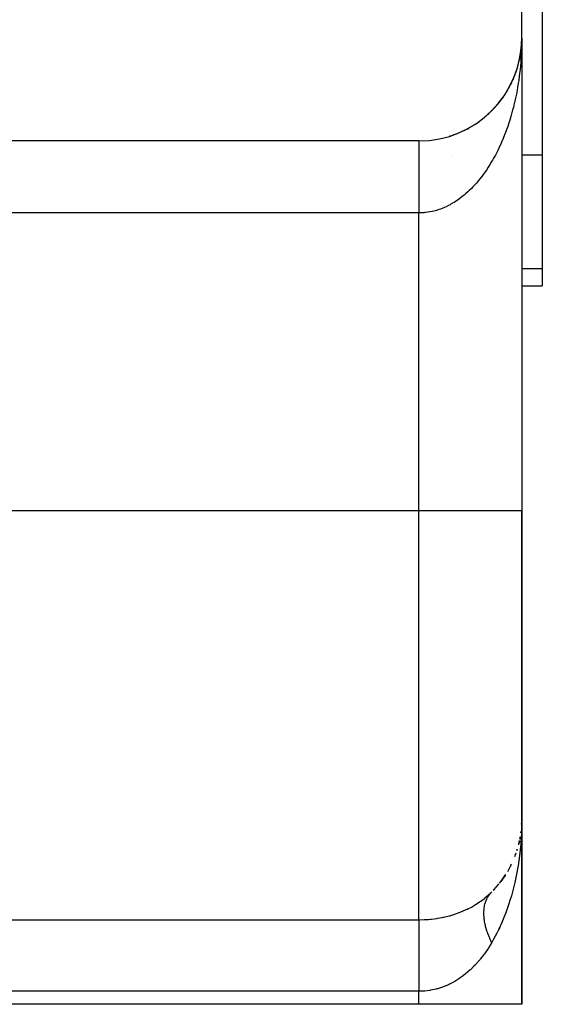
# Model space of a CAD drawing. Extents: x 24 to 1506, y -841 to 283.
# Drawn here: x 724 to 749, y -103 to -55 of the extents above; entities that cross this region are included whole.
import ezdxf

# ---------------------------------------------------------------- set-up
doc = ezdxf.new("R2010")
doc.units = 0
doc.linetypes.add('DASHED', pattern=[11.05, 8.7, -2.35])
doc.layers.get('0').update_dxf_attribs({"linetype": 'CONTINUOUS'})
doc.layers.add('NEVIDI', color=4, linetype='DASHED')

msp = doc.modelspace()

# ---------------------------------------------------------------- linework, layer by layer
at = {"color": 2}
for p, q in [((748, -56), (748, -11)), ((749, -51.043219), (749, -61.69706)), ((748, -56), (748, -56.137789)), ((748, -56), (748, -79)), ((748, -56), (748, -79)), ((748, -56.137789), (748, -56)), ((747.960524, -56.627972), (747.979168, -56.452437)), ((747.961872, -56.616298), (747.977459, -56.466891)), ((747.971938, -56.528807), (747.978302, -56.461476)), ((747.979164, -56.450548), (747.982425, -56.419291)), ((747.979168, -56.452314), (747.983029, -56.411459)), ((747.979175, -56.45237), (747.981857, -56.427126)), ((747.981857, -56.427126), (747.981324, -56.434964)), ((747.981857, -56.427126), (747.993161, -56.251305)), ((747.982425, -56.419291), (747.981857, -56.427126)), ((747.982425, -56.419291), (747.992881, -56.254381)), ((747.983029, -56.411459), (747.982425, -56.419291)), ((747.983029, -56.411459), (747.992688, -56.256529)), ((747.983412, -56.406721), (747.983029, -56.411459)), ((747.989348, -56.325969), (747.994015, -56.238462)), ((747.994874, -56.233435), (747.994785, -56.237369)), ((747.994972, -56.229501), (747.994874, -56.233435)), ((747.99508, -56.225568), (747.994972, -56.229501)), ((747.995196, -56.221636), (747.99508, -56.225568)), ((747.995321, -56.217703), (747.995196, -56.221636)), ((747.995456, -56.213771), (747.995321, -56.217703)), ((747.995599, -56.209839), (747.995456, -56.213771)), ((747.995751, -56.205908), (747.995599, -56.209839)), ((747.995849, -56.203484), (747.995751, -56.205908)), ((747.894403, -57.022424), (747.929939, -56.835496)), ((747.912499, -56.931315), (747.932317, -56.820072)), ((747.932317, -56.820072), (747.929939, -56.835496)), ((747.932317, -56.820072), (747.960524, -56.627972)), ((747.933822, -56.810762), (747.932317, -56.820072)), ((747.946297, -56.730778), (747.954226, -56.672499)), ((747.960524, -56.627972), (747.959254, -56.639654)), ((747.961872, -56.616298), (747.960524, -56.627972)), ((747.962717, -56.609316), (747.961872, -56.616298)), ((747.762363, -57.523061), (747.793772, -57.421465)), ((747.798235, -57.405968), (747.793772, -57.421465)), ((747.820403, -57.327986), (747.848186, -57.223003)), ((747.851501, -57.209475), (747.848186, -57.223003)), ((747.870498, -57.130572), (747.894403, -57.022424)), ((747.894403, -57.022424), (747.890716, -57.041481)), ((747.896726, -57.010977), (747.894403, -57.022424)), ((747.622717, -57.905385), (747.6608, -57.810685)), ((747.667971, -57.791649), (747.6608, -57.810685)), ((747.696446, -57.715607), (747.731273, -57.617472)), ((747.737026, -57.600134), (747.731273, -57.617472)), ((747.356076, -58.454471), (747.402809, -58.37022)), ((747.414849, -58.347108), (747.402809, -58.37022)), ((747.458069, -58.263771), (747.496408, -58.187379)), ((747.506743, -58.165443), (747.496408, -58.187379)), ((747.541335, -58.091936), (747.582465, -58.000764)), ((747.591169, -57.98019), (747.582465, -58.000764)), ((747.024552, -58.966964), (747.078569, -58.893019)), ((747.095954, -58.8676), (747.078569, -58.893019)), ((747.14197, -58.800728), (747.193707, -58.723348)), ((747.209295, -58.698483), (747.193707, -58.723348)), ((747.252522, -58.629827), (747.301848, -58.548979)), ((747.315647, -58.524887), (747.301848, -58.548979)), ((746.63301, -59.435286), (746.69345, -59.371077)), ((746.715987, -59.345343), (746.69345, -59.371077)), ((746.769615, -59.28479), (746.828198, -59.217145)), ((746.849087, -59.191291), (746.828198, -59.217145)), ((746.900423, -59.12834), (746.956652, -59.057706)), ((746.975814, -59.031957), (746.956652, -59.057706)), ((746.187338, -59.852386), (746.253941, -59.797273)), ((746.28065, -59.773239), (746.253941, -59.797273)), ((746.341489, -59.719468), (746.406056, -59.661378)), ((746.431534, -59.63656), (746.406056, -59.661378)), ((746.490167, -59.580325), (746.552652, -59.519239)), ((746.57673, -59.493851), (746.552652, -59.519239)), ((745.52027, -60.318359), (745.596059, -60.274314)), ((745.62536, -60.255288), (745.596059, -60.274314)), ((745.693968, -60.212188), (745.767349, -60.165411)), ((745.796411, -60.144887), (745.767349, -60.165411)), ((745.863128, -60.099084), (745.934293, -60.049483)), ((745.962824, -60.027612), (745.934293, -60.049483)), ((746.027661, -59.979103), (746.09659, -59.92671)), ((746.124327, -59.903662), (746.09659, -59.92671)), ((744.518125, -60.763958), (744.494571, -60.772575)), ((744.595226, -60.738697), (744.685364, -60.708559)), ((744.710734, -60.698231), (744.685364, -60.708559)), ((744.786522, -60.669939), (744.873689, -60.63681)), ((744.900575, -60.624696), (744.873689, -60.63681)), ((744.975243, -60.593301), (745.059236, -60.557406)), ((745.087264, -60.543492), (745.059236, -60.557406)), ((745.160773, -60.508996), (745.24169, -60.470447)), ((745.263981, -60.458304), (745.24169, -60.470447)), ((745.342346, -60.417399), (745.420736, -60.376041)), ((745.449957, -60.358636), (745.420736, -60.376041)), ((743, -61), (713, -61)), ((749, -61.69706), (749, -67.21654)), ((749, -67.21654), (749, -68.043219)), ((747.999685, -68.043219), (749, -68.043219)), ((748, -94), (748, -79)), ((748, -79), (748, -94)), ((747.995331, -94.217488), (747.988775, -94.319556)), ((747.995608, -94.209632), (747.988792, -94.319064)), ((747.995465, -94.21356), (747.988804, -94.318711)), ((747.995759, -94.205704), (747.988847, -94.317509)), ((747.995465, -94.21356), (747.988848, -94.317473)), ((747.995608, -94.209632), (747.988869, -94.316882)), ((747.995759, -94.205704), (747.989385, -94.32563)), ((747.994884, -94.233204), (747.994795, -94.237134)), ((747.994795, -94.237134), (747.994884, -94.233204)), ((747.994982, -94.229275), (747.994884, -94.233204)), ((747.994884, -94.233204), (747.994982, -94.229275)), ((747.995089, -94.225345), (747.994982, -94.229275)), ((747.994982, -94.229275), (747.995089, -94.225345)), ((747.995206, -94.221417), (747.995089, -94.225345)), ((747.995089, -94.225345), (747.995206, -94.221417)), ((747.995331, -94.217488), (747.995206, -94.221417)), ((747.995206, -94.221417), (747.995331, -94.217488)), ((747.995465, -94.21356), (747.995331, -94.217488)), ((747.995331, -94.217488), (747.995465, -94.21356)), ((747.995608, -94.209632), (747.995465, -94.21356)), ((747.995465, -94.21356), (747.995608, -94.209632)), ((747.995759, -94.205704), (747.995608, -94.209632)), ((747.995608, -94.209632), (747.995759, -94.205704)), ((747.995863, -94.203366), (747.995759, -94.205704)), ((747.995759, -94.205704), (747.995862, -94.203368)), ((748, -103), (748, -94)), ((748, -94), (748, -103)), ((747.963555, -94.608524), (747.958882, -94.634369)), ((747.959968, -94.656784), (747.961015, -94.640683)), ((747.961015, -94.640683), (747.96221, -94.624596)), ((747.96221, -94.624596), (747.963555, -94.608524)), ((747.963555, -94.608524), (747.96505, -94.592467)), ((747.860935, -95.176081), (747.8429, -95.235817)), ((747.867367, -95.144904), (747.84826, -95.213793)), ((747.855085, -95.207382), (747.860935, -95.176081)), ((747.860935, -95.176081), (747.867367, -95.144904)), ((747.865085, -95.153131), (747.860935, -95.176081)), ((747.867558, -95.138954), (747.862103, -95.162655)), ((747.871044, -95.120175), (747.867269, -95.141051)), ((747.873588, -95.10972), (747.867367, -95.144904)), ((747.867367, -95.144904), (747.87244, -95.122199)), ((747.876304, -95.100961), (747.870141, -95.127735)), ((747.88332, -95.072573), (747.87255, -95.121359)), ((747.885257, -95.062065), (747.876304, -95.100961)), ((747.924183, -94.847119), (747.904416, -94.972987)), ((747.703477, -95.697603), (747.650294, -95.828663)), ((747.689469, -95.742138), (747.703477, -95.697603)), ((747.71385, -95.663245), (747.703477, -95.697603)), ((747.703477, -95.697603), (747.71452, -95.665323)), ((747.783431, -95.447529), (747.763133, -95.520713)), ((747.477572, -96.226947), (747.300375, -96.550838)), ((747.465444, -96.249115), (747.453335, -96.27328)), ((747.477572, -96.226947), (747.496258, -96.187159)), ((747.193146, -96.725751), (746.984518, -97.020533)), ((747.193146, -96.725751), (747.220478, -96.680963)), ((746.85457, -97.187289), (746.617631, -97.451485)), ((746.85457, -97.187289), (746.890683, -97.140476)), ((743, -103), (722, -103)), ((748, -103), (743, -103))]:
    msp.add_line(p, q, dxfattribs=at)
for centre, start, end in [((743, -56), 270, 360), ((743, -94), 346.304373, 348.028336), ((743, -94), 348.778793, 350.131434), ((743, -94), 339.427538, 341.042522), ((743, -94), 342.293413, 343.085786), ((743, -94), 321.662457, 327.070961), ((743, -94), 316.34638, 320.085209), ((743, -94), 295.456902, 295.489475), ((743, -94), 298.452714, 298.471616)]:
    msp.add_arc(centre, 5, start, end, dxfattribs=at)
at = {"layer": 'NEVIDI', "color": 7, "linetype": 'CONTINUOUS'}
for p, q in [((748, -56), (747.999343, -56.137789)), ((747.991902, -56.48356), (747.983424, -56.691539)), ((747.995855, -56.346002), (747.991902, -56.48356)), ((747.999343, -56.137789), (747.996702, -56.295478)), ((747.976167, -56.828914), (747.962745, -57.035668)), ((747.983424, -56.691539), (747.976167, -56.828914)), ((747.933815, -57.378419), (747.920011, -57.514317)), ((747.952216, -57.172316), (747.933815, -57.378419)), ((747.960251, -57.069646), (747.952216, -57.172316)), ((747.962745, -57.035668), (747.960251, -57.069646)), ((747.879666, -57.853597), (747.851504, -58.056172)), ((747.896716, -57.718737), (747.879666, -57.853597)), ((747.920011, -57.514317), (747.896716, -57.718737)), ((747.798257, -58.390146), (747.774865, -58.521902)), ((747.831256, -58.189621), (747.798257, -58.390146)), ((747.841554, -58.122868), (747.831256, -58.189621)), ((747.851504, -58.056172), (747.841554, -58.122868)), ((747.710482, -58.85042), (747.667963, -59.045867)), ((747.737037, -58.720268), (747.710482, -58.85042)), ((747.774865, -58.521902), (747.737037, -58.720268)), ((747.59117, -59.36633), (747.558514, -59.492231)), ((747.638282, -59.174205), (747.59117, -59.36633)), ((747.645889, -59.141892), (747.638282, -59.174205)), ((747.667963, -59.045867), (747.645889, -59.141892)), ((747.471017, -59.805115), (747.414867, -59.990093)), ((747.506771, -59.681203), (747.471017, -59.805115)), ((747.558514, -59.492231), (747.506771, -59.681203)), ((747.315691, -60.292223), (747.274243, -60.410456)), ((747.376188, -60.111387), (747.315691, -60.292223)), ((747.414867, -59.990093), (747.376369, -60.110831)), ((747.164983, -60.702864), (747.095985, -60.874856)), ((747.209333, -60.587326), (747.164983, -60.702864)), ((747.274243, -60.410456), (747.209333, -60.587326)), ((743, -61.003463), (743, -61.008447)), ((743, -61.008447), (743, -61.013508)), ((743, -61.013508), (743, -61.022277)), ((743, -61.022277), (743, -61.027827)), ((743, -61.027827), (743, -61.030125)), ((743, -61.030125), (743, -61.042654)), ((743, -61.042654), (743, -61.053259)), ((743, -61.053259), (743, -61.069542)), ((743, -61.069542), (743, -61.082892)), ((743, -61.082892), (743, -61.10289)), ((743, -61.10289), (743, -61.110866)), ((743, -61.110866), (743, -61.11897)), ((743, -61.11897), (743, -61.142613)), ((743, -61.142613), (743, -61.161358)), ((743, -61.161358), (743, -61.188644)), ((743, -61.188644), (743, -61.21008)), ((743, -61.21008), (743, -61.240902)), ((743, -61.240902), (743, -61.247879)), ((743, -61.247879), (743, -61.264932)), ((743, -61.264932), (743, -61.299325)), ((743, -61.299325), (743, -61.325984)), ((746.926257, -61.263006), (746.849122, -61.425171)), ((746.975876, -61.15423), (746.926257, -61.263006)), ((747.037174, -61.014636), (746.975876, -61.15423)), ((747.049031, -60.986931), (747.037174, -61.014636)), ((747.095985, -60.874856), (747.049031, -60.986931)), ((743, -61.325984), (743, -61.363782)), ((743, -61.363782), (743, -61.392892)), ((743, -61.392892), (743, -61.434145)), ((743, -61.434145), (743, -61.436562)), ((743, -61.436562), (743, -61.465711)), ((743, -61.465711), (743, -61.510261)), ((743, -61.510261), (743, -61.544239)), ((743, -61.544239), (743, -61.592028)), ((743, -61.592028), (743, -61.628324)), ((743, -61.628324), (743, -61.673948)), ((743, -61.673948), (743, -61.679269)), ((743, -61.679269), (743, -61.717845)), ((743, -61.717845), (743, -61.771761)), ((743, -61.771761), (743, -61.812523)), ((744.647624, -61.69706), (744.641912, -61.69706)), ((746.661244, -61.788807), (746.633863, -61.838456)), ((746.716009, -61.687065), (746.661244, -61.788807)), ((746.796888, -61.530522), (746.716009, -61.687065)), ((746.849122, -61.425171), (746.796888, -61.530522)), ((749, -61.69706), (747.999503, -61.69706)), ((743, -61.812523), (743, -61.869385)), ((743, -61.869385), (743, -61.912295)), ((743, -61.912295), (743, -61.956272)), ((743, -61.956272), (743, -61.971997)), ((743, -61.971997), (743, -62.017043)), ((743, -62.017043), (743, -62.079453)), ((743, -62.079453), (743, -62.126324)), ((743, -62.126324), (743, -62.191318)), ((743, -62.191318), (743, -62.240163)), ((743, -62.240163), (743, -62.279188)), ((746.43152, -62.182174), (746.372159, -62.275865)), ((746.519616, -62.03734), (746.43152, -62.182174)), ((746.576723, -61.939552), (746.519616, -62.03734)), ((746.633863, -61.838456), (746.576723, -61.939552)), ((743, -62.279188), (743, -62.307545)), ((743, -62.307545), (743, -62.358261)), ((743, -62.358261), (743, -62.427975)), ((743, -62.427975), (743, -62.480217)), ((743, -62.480217), (743, -62.552322)), ((743, -62.552322), (743, -62.606093)), ((743, -62.606093), (743, -62.637343)), ((743, -62.637343), (743, -62.680304)), ((743, -62.680304), (743, -62.735552)), ((743, -62.735552), (743, -62.811645)), ((746.060744, -62.721296), (745.962832, -62.84691)), ((746.124322, -62.636224), (746.060744, -62.721296)), ((746.17271, -62.569547), (746.124322, -62.636224)), ((746.219013, -62.504128), (746.17271, -62.569547)), ((746.28063, -62.414538), (746.219013, -62.504128)), ((746.372159, -62.275865), (746.28063, -62.414538)), ((743, -62.811645), (743, -62.868287)), ((743, -62.868287), (743, -62.946161)), ((743, -62.946161), (743, -63.004119)), ((743, -63.004119), (743, -63.025068)), ((743, -63.025068), (743, -63.083699)), ((743, -63.083699), (743, -63.142849)), ((743, -63.142849), (743, -63.223934)), ((743, -63.223934), (743, -63.284058)), ((745.661064, -63.196175), (745.625359, -63.233981)), ((745.728836, -63.122443), (745.661064, -63.196175)), ((745.796433, -63.046257), (745.728836, -63.122443)), ((745.897191, -62.927612), (745.796433, -63.046257)), ((745.962832, -62.84691), (745.897191, -62.927612)), ((743, -63.284058), (743, -63.366441)), ((743, -63.366441), (743, -63.427494)), ((743, -63.427494), (743, -63.436246)), ((743, -63.436246), (743, -63.511079)), ((743, -63.511079), (743, -63.573114)), ((743, -63.573114), (743, -63.657612)), ((743, -63.657612), (743, -63.72039)), ((745.197992, -63.634649), (745.107102, -63.708354)), ((745.270496, -63.573082), (745.197992, -63.634649)), ((745.378969, -63.476233), (745.270496, -63.573082)), ((745.449961, -63.409678), (745.378969, -63.476233)), ((745.556136, -63.305283), (745.449961, -63.409678)), ((745.625359, -63.233981), (745.556136, -63.305283)), ((743, -63.72039), (743, -63.805776)), ((743, -63.805776), (743, -63.864488)), ((743, -63.864488), (743, -63.86914)), ((743, -63.86914), (743, -63.955247)), ((743, -63.955247), (743, -64.019076)), ((743, -64.019076), (743, -64.10571)), ((743, -64.10571), (743, -64.169822)), ((743, -64.169822), (743, -64.256867)), ((744.440757, -64.139414), (744.322865, -64.197016)), ((744.518122, -64.0987), (744.440757, -64.139414)), ((744.519527, -64.097939), (744.518122, -64.0987)), ((744.634335, -64.033101), (744.519527, -64.097939)), ((744.710773, -63.986985), (744.634335, -64.033101)), ((744.825336, -63.913356), (744.710773, -63.986985)), ((744.900586, -63.861987), (744.825336, -63.913356)), ((745.013281, -63.780489), (744.900586, -63.861987)), ((745.087323, -63.723892), (745.013281, -63.780489)), ((745.107102, -63.708354), (745.087323, -63.723892)), ((743, -64.5), (713, -64.5)), ((743, -64.256867), (743, -64.30279)), ((743, -64.30279), (743, -64.32116)), ((743, -64.32116), (743, -64.408615)), ((743, -64.408615), (743, -64.472972)), ((743, -64.472972), (743, -64.5)), ((743.036224, -64.499844), (743, -64.5)), ((743, -79), (743, -64.5)), ((743.117249, -64.497838), (743.036224, -64.499844)), ((743.239709, -64.490478), (743.117249, -64.497838)), ((743.281828, -64.486745), (743.239709, -64.490478)), ((743.320597, -64.482767), (743.281828, -64.486745)), ((743.442729, -64.466835), (743.320597, -64.482767)), ((743.523482, -64.453464), (743.442729, -64.466835)), ((743.645222, -64.42903), (743.523482, -64.453464)), ((743.725404, -64.410115), (743.645222, -64.42903)), ((743.84646, -64.377284), (743.725404, -64.410115)), ((743.907924, -64.358634), (743.84646, -64.377284)), ((743.92629, -64.3528), (743.907924, -64.358634)), ((744.046433, -64.31166), (743.92629, -64.3528)), ((744.125529, -64.281729), (744.046433, -64.31166)), ((744.24457, -64.23236), (744.125529, -64.281729)), ((744.322865, -64.197016), (744.24457, -64.23236)), ((749, -67.21654), (747.999661, -67.21654)), ((743, -79), (721, -79)), ((743, -98.886505), (743, -79)), ((748, -79), (743, -79)), ((747.997673, -94.259251), (747.968008, -94.960002)), ((748, -94), (747.997673, -94.259251)), ((747.94848, -95.217073), (747.872441, -95.907736)), ((747.960235, -95.069876), (747.94848, -95.217073)), ((747.968008, -94.960002), (747.960235, -95.069876)), ((747.835932, -96.159579), (747.714523, -96.831039)), ((747.841566, -96.122786), (747.835932, -96.159579)), ((747.872441, -95.907736), (747.841566, -96.122786)), ((747.645957, -97.141595), (747.496272, -97.718124)), ((747.661565, -97.074051), (747.645957, -97.141595)), ((747.714523, -96.831039), (747.661565, -97.074051)), ((746.212335, -97.826197), (746.384531, -97.678985)), ((746.384531, -97.678985), (746.406935, -97.658601)), ((746.388569, -97.718652), (746.392259, -97.71303)), ((746.392259, -97.71303), (746.42861, -97.661005)), ((746.406935, -97.658601), (746.463625, -97.605656)), ((746.42861, -97.661005), (746.438866, -97.647328)), ((746.438866, -97.647328), (746.442949, -97.641996)), ((746.442949, -97.641996), (746.446655, -97.637209)), ((746.446655, -97.637209), (746.493842, -97.580337)), ((746.463625, -97.605656), (746.541645, -97.529412)), ((746.493842, -97.580337), (746.498272, -97.575354)), ((746.498272, -97.575354), (746.541646, -97.529411)), ((745.550492, -98.267233), (745.758109, -98.147126)), ((745.758109, -98.147126), (745.784982, -98.130474)), ((745.784982, -98.130474), (745.949784, -98.022328)), ((745.949784, -98.022328), (745.979827, -98.001439)), ((745.979827, -98.001439), (746.005184, -97.983512)), ((746.005184, -97.983512), (746.188343, -97.845463)), ((746.188343, -97.845463), (746.212335, -97.826197)), ((746.196456, -98.197649), (746.210742, -98.134751)), ((746.210742, -98.134751), (746.21249, -98.127788)), ((746.21249, -98.127788), (746.23627, -98.04407)), ((746.23627, -98.04407), (746.2384, -98.037378)), ((746.2384, -98.037378), (746.243676, -98.021266)), ((746.243676, -98.021266), (746.254031, -97.991358)), ((746.254031, -97.991358), (746.266848, -97.957042)), ((746.266848, -97.957042), (746.269412, -97.950491)), ((746.269412, -97.950491), (746.302481, -97.87366)), ((746.302481, -97.87366), (746.305433, -97.867394)), ((746.305433, -97.867394), (746.323442, -97.830912)), ((746.323442, -97.830912), (746.337647, -97.80403)), ((746.337647, -97.80403), (746.343076, -97.79415)), ((746.343076, -97.79415), (746.346401, -97.788202)), ((746.346401, -97.788202), (746.388569, -97.718652)), ((747.376349, -98.110897), (747.220482, -98.557629)), ((747.427612, -97.949074), (747.376349, -98.110897)), ((747.496272, -97.718124), (747.427612, -97.949074)), ((744.497226, -98.687984), (744.742979, -98.614037)), ((744.742979, -98.614037), (744.773026, -98.604081)), ((744.773026, -98.604081), (744.775451, -98.603269)), ((744.775451, -98.603269), (745.012659, -98.51711)), ((745.012659, -98.51711), (745.044149, -98.504643)), ((745.044149, -98.504643), (745.272743, -98.40642)), ((745.272743, -98.40642), (745.302827, -98.392439)), ((745.302827, -98.392439), (745.382846, -98.353993)), ((745.382846, -98.353993), (745.521887, -98.282655)), ((745.521887, -98.282655), (745.550492, -98.267233)), ((746.160238, -98.52984), (746.16042, -98.52196)), ((746.160422, -98.62761), (746.160238, -98.52984)), ((746.16042, -98.52196), (746.163141, -98.456006)), ((746.160639, -98.635859), (746.160422, -98.62761)), ((746.161419, -98.659251), (746.160639, -98.635859)), ((746.163142, -98.696208), (746.161419, -98.659251)), ((746.163141, -98.456006), (746.165066, -98.426567)), ((746.165066, -98.426567), (746.165484, -98.420946)), ((746.165484, -98.420946), (746.165639, -98.418921)), ((746.165639, -98.418921), (746.17509, -98.326288)), ((746.17509, -98.326288), (746.176078, -98.318684)), ((746.176078, -98.318684), (746.190062, -98.230333)), ((746.190062, -98.230333), (746.190332, -98.228877)), ((746.190332, -98.228877), (746.191702, -98.221611)), ((746.191702, -98.221611), (746.196456, -98.197649)), ((747.220482, -98.557629), (747.137077, -98.773526)), ((747.224515, -98.546069), (747.220371, -98.557375)), ((722, -98.886505), (743, -98.886505)), ((743, -98.886505), (743.261826, -98.880629)), ((743, -98.886505), (743, -98.88816)), ((743, -98.88816), (743, -98.936076)), ((743, -98.936076), (743, -98.956071)), ((743, -98.956071), (743, -98.972928)), ((743, -98.972928), (743, -99.052516)), ((743, -99.052516), (743, -99.094206)), ((743, -99.094206), (743, -99.120321)), ((743, -99.120321), (743, -99.223015)), ((743.261826, -98.880629), (743.298161, -98.878884)), ((743.298161, -98.878884), (743.469085, -98.867608)), ((743.469085, -98.867608), (743.56858, -98.8587)), ((743.56858, -98.8587), (743.604766, -98.855029)), ((743.604766, -98.855029), (743.87413, -98.820361)), ((743.87413, -98.820361), (743.910327, -98.814699)), ((743.910327, -98.814699), (744.131295, -98.774839)), ((744.131295, -98.774839), (744.174251, -98.766015)), ((744.174251, -98.766015), (744.209255, -98.758561)), ((744.209255, -98.758561), (744.463862, -98.697026)), ((744.463862, -98.697026), (744.497226, -98.687984)), ((746.165642, -98.735821), (746.163142, -98.696208)), ((746.16626, -98.74425), (746.165642, -98.735821)), ((746.176079, -98.846435), (746.16626, -98.74425)), ((746.177079, -98.854877), (746.176079, -98.846435)), ((746.184282, -98.909914), (746.177079, -98.854877)), ((746.190062, -98.948708), (746.184282, -98.909914)), ((746.191701, -98.959064), (746.190062, -98.948708)), ((746.193091, -98.967648), (746.191701, -98.959064)), ((746.212489, -99.073605), (746.193091, -98.967648)), ((746.214304, -99.082502), (746.212489, -99.073605)), ((746.233887, -99.171033), (746.214304, -99.082502)), ((747.03718, -99.014629), (746.890687, -99.338798)), ((747.137077, -98.773526), (747.03718, -99.014629)), ((743, -99.223015), (743, -99.292803)), ((743, -99.292803), (743, -99.327688)), ((743, -99.327688), (743, -99.444808)), ((743, -99.444808), (743, -99.5482)), ((743, -99.5482), (743, -99.591195)), ((743, -99.591195), (743, -99.714275)), ((746.238399, -99.189834), (746.233887, -99.171033)), ((746.240604, -99.198845), (746.238399, -99.189834)), ((746.243674, -99.211201), (746.240604, -99.198845)), ((746.26941, -99.307627), (746.243674, -99.211201)), ((746.271951, -99.316555), (746.26941, -99.307627)), ((746.305433, -99.426627), (746.271951, -99.316555)), ((746.308365, -99.435687), (746.305433, -99.426627)), ((746.309742, -99.439918), (746.308365, -99.435687)), ((746.323439, -99.481046), (746.309742, -99.439918)), ((746.346397, -99.546637), (746.323439, -99.481046)), ((746.349691, -99.555741), (746.346397, -99.546637)), ((746.392256, -99.667511), (746.349691, -99.555741)), ((746.793404, -99.537416), (746.633797, -99.838563)), ((746.890687, -99.338798), (746.793404, -99.537416)), ((746.928111, -99.258993), (746.890448, -99.338296)), ((743, -99.714275), (743, -99.855677)), ((743, -99.855677), (743, -99.906005)), ((743, -99.906005), (743, -100.027112)), ((743, -100.027112), (743, -100.209355)), ((746.541645, -100), (746.384557, -100.255055)), ((746.395922, -99.676683), (746.392256, -99.667511)), ((746.411198, -99.714224), (746.395922, -99.676683)), ((746.428607, -99.755761), (746.411198, -99.714224)), ((746.442935, -99.789033), (746.428607, -99.755761)), ((746.446943, -99.798203), (746.442935, -99.789033)), ((746.498271, -99.910837), (746.446943, -99.798203)), ((746.502642, -99.920052), (746.498271, -99.910837)), ((746.537222, -99.991133), (746.502642, -99.920052)), ((746.541647, -100.000008), (746.537222, -99.991133)), ((746.633797, -99.838563), (746.541645, -100)), ((743, -100.209355), (743, -100.266481)), ((743, -100.266481), (743, -100.378143)), ((743, -100.378143), (743, -100.603071)), ((746.164302, -100.573502), (745.97979, -100.810038)), ((746.172616, -100.562231), (746.164302, -100.573502)), ((746.188487, -100.540559), (746.172616, -100.562231)), ((746.361973, -100.289705), (746.188487, -100.540559)), ((746.384557, -100.255055), (746.361973, -100.289705)), ((743, -100.603071), (743, -100.665616)), ((743, -100.665616), (743, -100.761527)), ((743, -100.761527), (743, -101.029374)), ((743, -101.029374), (743, -101.096188)), ((745.757932, -101.063102), (745.730769, -101.091943)), ((745.954224, -100.840862), (745.757932, -101.063102)), ((745.97979, -100.810038), (745.954224, -100.840862)), ((743, -101.096188), (743, -101.1711)), ((743, -101.1711), (743, -101.480387)), ((743, -101.480387), (743, -101.550005)), ((745.242127, -101.540927), (745.107009, -101.644081)), ((745.272355, -101.516687), (745.242127, -101.540927)), ((745.493328, -101.325889), (745.272355, -101.516687)), ((745.522147, -101.299161), (745.493328, -101.325889)), ((745.660978, -101.16403), (745.522147, -101.299161)), ((745.730769, -101.091943), (745.660978, -101.16403)), ((743, -101.550005), (743, -101.60018)), ((743, -101.60018), (743, -101.947801)), ((743, -101.947801), (743, -102.019147)), ((743, -102.019147), (743, -102.041842)), ((744.519531, -102.002467), (744.463727, -102.029519)), ((744.710582, -101.901043), (744.519531, -102.002467)), ((744.743052, -101.882413), (744.710582, -101.901043)), ((744.981217, -101.732765), (744.743052, -101.882413)), ((745.012552, -101.711316), (744.981217, -101.732765)), ((745.107009, -101.644081), (745.012552, -101.711316)), ((743, -102.366643), (722, -102.366643)), ((743, -102.041842), (743, -102.366643)), ((743.225344, -102.358895), (743, -102.366643)), ((743, -103), (743, -102.366643)), ((743.261734, -102.356183), (743.225344, -102.358895)), ((743.281789, -102.354514), (743.261734, -102.356183)), ((743.532236, -102.323207), (743.281789, -102.354514)), ((743.568632, -102.317032), (743.532236, -102.323207)), ((743.838152, -102.258237), (743.568632, -102.317032)), ((743.874136, -102.248634), (743.838152, -102.258237)), ((743.907878, -102.239251), (743.874136, -102.248634)), ((744.139325, -102.164787), (743.907878, -102.239251)), ((744.174273, -102.151975), (744.139325, -102.164787)), ((744.43003, -102.045305), (744.174273, -102.151975)), ((744.463727, -102.029519), (744.43003, -102.045305))]:
    msp.add_line(p, q, dxfattribs=at)

doc.saveas('drawing.dxf')
